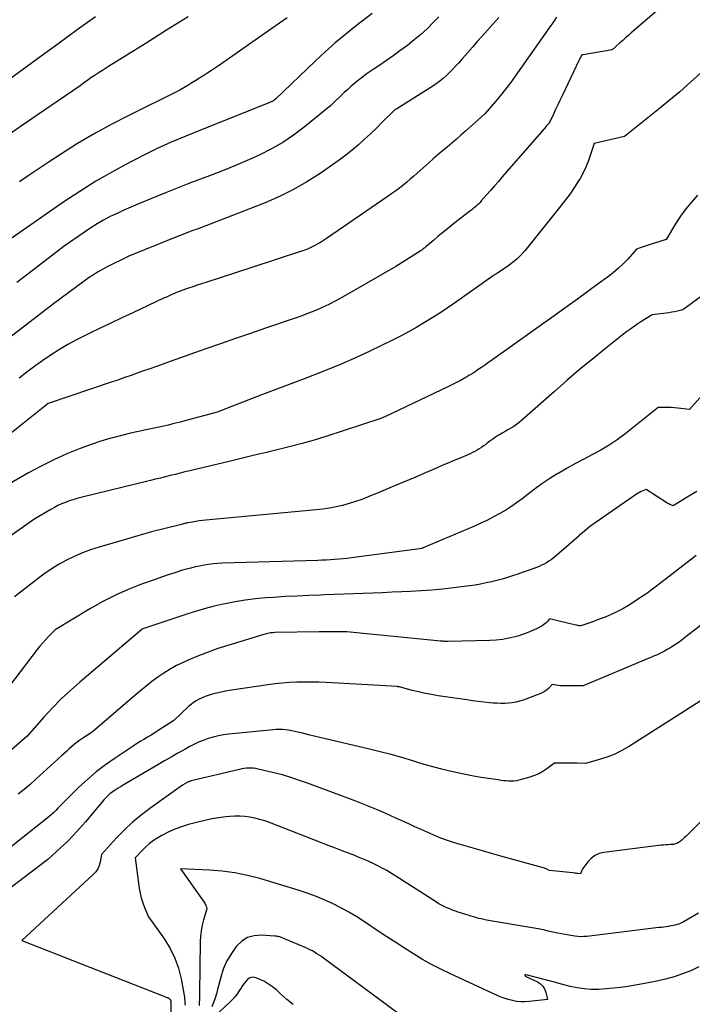
# Model space of a CAD drawing. Units: inches. Extents: x 2614733 to 2617477, y 1496521 to 1499210.
# Drawn here: x 2615611 to 2615678, y 1496987 to 1497085 of the extents above; entities that cross this region are included whole.
import ezdxf

# ---------------------------------------------------------------- set-up
doc = ezdxf.new("R2010")
doc.units = ezdxf.units.IN
doc.header["$MEASUREMENT"] = 0
doc.layers.add('Tile_2735_11_SW_contour_2ft', color=143, linetype='Continuous')

msp = doc.modelspace()

# ---------------------------------------------------------------- linework, layer by layer
at = {"layer": 'Tile_2735_11_SW_contour_2ft'}
for points in [[(2615677.176, 1497087.711, 8116), (2615672.37, 1497083.534, 8116), (2615672.087, 1497083.286, 8116), (2615671.805, 1497083.038, 8116), (2615671.525, 1497082.789, 8116), (2615671.246, 1497082.538, 8116), (2615670.801, 1497082.137, 8116), (2615670.745, 1497082.086, 8116), (2615670.688, 1497082.036, 8116), (2615670.631, 1497081.987, 8116), (2615670.574, 1497081.938, 8116), (2615670.46, 1497081.84, 8116), (2615667.563, 1497081.344, 8116), (2615667.546, 1497081.341, 8116), (2615667.53, 1497081.338, 8116), (2615667.514, 1497081.334, 8116), (2615667.497, 1497081.331, 8116), (2615667.4, 1497081.31, 8116), (2615667.33, 1497081.154, 8116), (2615667.295, 1497081.076, 8116), (2615667.259, 1497080.998, 8116), (2615667.223, 1497080.92, 8116), (2615667.187, 1497080.843, 8116), (2615665.479, 1497077.255, 8116), (2615665.263, 1497076.802, 8116), (2615665.047, 1497076.349, 8116), (2615664.83, 1497075.897, 8116), (2615664.614, 1497075.445, 8116), (2615664.18, 1497074.54, 8116), (2615664.079, 1497074.433, 8116), (2615664.028, 1497074.379, 8116), (2615663.978, 1497074.325, 8116), (2615663.929, 1497074.27, 8116), (2615663.881, 1497074.215, 8116), (2615659.513, 1497069.168, 8116), (2615659.123, 1497068.72, 8116), (2615658.734, 1497068.272, 8116), (2615658.343, 1497067.825, 8116), (2615657.952, 1497067.378, 8116), (2615657.421, 1497066.774, 8116), (2615657.291, 1497066.633, 8116), (2615657.159, 1497066.495, 8116), (2615657.021, 1497066.362, 8116), (2615656.88, 1497066.232, 8116), (2615656.735, 1497066.107, 8116), (2615656.589, 1497065.983, 8116), (2615656.44, 1497065.862, 8116), (2615656.289, 1497065.743, 8116), (2615654.494, 1497064.35, 8116), (2615654.033, 1497063.988, 8116), (2615653.576, 1497063.62, 8116), (2615653.123, 1497063.247, 8116), (2615652.675, 1497062.869, 8116), (2615651.927, 1497062.228, 8116), (2615651.855, 1497062.167, 8116), (2615651.783, 1497062.107, 8116), (2615651.71, 1497062.048, 8116), (2615651.637, 1497061.99, 8116), (2615651.562, 1497061.933, 8116), (2615651.486, 1497061.877, 8116), (2615651.409, 1497061.824, 8116), (2615651.331, 1497061.772, 8116), (2615648.91, 1497060.22, 8116), (2615643.344, 1497057.046, 8116), (2615642.782, 1497056.739, 8116), (2615642.214, 1497056.446, 8116), (2615641.635, 1497056.173, 8116), (2615641.05, 1497055.913, 8116), (2615640.457, 1497055.671, 8116), (2615639.861, 1497055.437, 8116), (2615639.26, 1497055.216, 8116), (2615638.656, 1497055.004, 8116), (2615635.899, 1497054.071, 8116), (2615634.408, 1497053.563, 8116), (2615632.917, 1497053.051, 8116), (2615631.429, 1497052.532, 8116), (2615629.942, 1497052.009, 8116), (2615628.813, 1497051.61, 8116), (2615627.891, 1497051.284, 8116), (2615626.97, 1497050.958, 8116), (2615626.048, 1497050.634, 8116), (2615625.126, 1497050.309, 8116), (2615624.168, 1497049.972, 8116), (2615623.726, 1497049.816, 8116), (2615623.284, 1497049.659, 8116), (2615622.842, 1497049.502, 8116), (2615622.4, 1497049.344, 8116), (2615621.958, 1497049.187, 8116), (2615621.515, 1497049.032, 8116), (2615621.071, 1497048.88, 8116), (2615620.627, 1497048.729, 8116), (2615614.22, 1497046.58, 8116), (2615609.744, 1497042.969, 8116)], [(2615618.941, 1497085.125, 8130), (2615617.134, 1497083.83, 8130), (2615615.334, 1497082.527, 8130), (2615613.537, 1497081.217, 8130), (2615609.95, 1497078.59, 8130)], [(2615659.162, 1497085.079, 8120), (2615658.608, 1497084.455, 8120), (2615657.514, 1497083.226, 8120), (2615657.021, 1497082.67, 8120), (2615656.53, 1497082.113, 8120), (2615656.04, 1497081.555, 8120), (2615655.552, 1497080.994, 8120), (2615655.148, 1497080.529, 8120), (2615654.858, 1497080.206, 8120), (2615654.561, 1497079.889, 8120), (2615654.256, 1497079.581, 8120), (2615653.943, 1497079.279, 8120), (2615653.618, 1497078.992, 8120), (2615653.283, 1497078.718, 8120), (2615652.933, 1497078.463, 8120), (2615652.572, 1497078.222, 8120), (2615648.982, 1497075.968, 8120), (2615648.938, 1497075.941, 8120), (2615648.894, 1497075.913, 8120), (2615648.851, 1497075.885, 8120), (2615648.807, 1497075.857, 8120), (2615648.72, 1497075.8, 8120), (2615647.547, 1497074.621, 8120), (2615646.965, 1497074.047, 8120), (2615646.375, 1497073.482, 8120), (2615645.774, 1497072.928, 8120), (2615645.165, 1497072.382, 8120), (2615644.542, 1497071.854, 8120), (2615643.907, 1497071.341, 8120), (2615643.254, 1497070.851, 8120), (2615642.589, 1497070.376, 8120), (2615641.355, 1497069.526, 8120), (2615640.039, 1497068.686, 8120), (2615638.69, 1497067.908, 8120), (2615637.291, 1497067.223, 8120), (2615635.858, 1497066.601, 8120), (2615630.391, 1497064.448, 8120), (2615629.964, 1497064.283, 8120), (2615629.536, 1497064.122, 8120), (2615629.105, 1497063.967, 8120), (2615628.673, 1497063.815, 8120), (2615628.242, 1497063.663, 8120), (2615627.812, 1497063.506, 8120), (2615627.384, 1497063.342, 8120), (2615626.959, 1497063.174, 8120), (2615622.27, 1497061.27, 8120), (2615620.132, 1497060.188, 8120), (2615619.831, 1497060.031, 8120), (2615619.531, 1497059.87, 8120), (2615619.236, 1497059.702, 8120), (2615618.942, 1497059.53, 8120), (2615618.653, 1497059.351, 8120), (2615618.369, 1497059.166, 8120), (2615618.089, 1497058.973, 8120), (2615617.814, 1497058.773, 8120), (2615614.765, 1497056.496, 8120), (2615613.159, 1497055.284, 8120), (2615611.562, 1497054.061, 8120), (2615609.977, 1497052.823, 8120)], [(2615628.177, 1497085.136, 8128), (2615626.048, 1497083.792, 8128), (2615623.913, 1497082.458, 8128), (2615620.264, 1497080.196, 8128), (2615619.949, 1497079.999, 8128), (2615619.636, 1497079.799, 8128), (2615619.325, 1497079.596, 8128), (2615619.015, 1497079.391, 8128), (2615618.906, 1497079.318, 8128), (2615618.652, 1497079.146, 8128), (2615618.401, 1497078.972, 8128), (2615618.151, 1497078.794, 8128), (2615617.903, 1497078.614, 8128), (2615617.41, 1497078.25, 8128), (2615611.692, 1497074.321, 8128), (2615610.359, 1497073.41, 8128)], [(2615646.548, 1497085.46, 8124), (2615644.975, 1497084.261, 8124), (2615643.906, 1497083.417, 8124), (2615642.857, 1497082.549, 8124), (2615641.839, 1497081.645, 8124), (2615640.842, 1497080.717, 8124), (2615636.93, 1497076.95, 8124), (2615636.816, 1497076.86, 8124), (2615636.769, 1497076.824, 8124), (2615636.721, 1497076.791, 8124), (2615636.67, 1497076.761, 8124), (2615636.619, 1497076.733, 8124), (2615636.565, 1497076.707, 8124), (2615636.512, 1497076.681, 8124), (2615636.458, 1497076.658, 8124), (2615636.403, 1497076.635, 8124), (2615630.18, 1497074.137, 8124), (2615629.439, 1497073.839, 8124), (2615628.699, 1497073.54, 8124), (2615627.959, 1497073.239, 8124), (2615627.22, 1497072.937, 8124), (2615626.485, 1497072.626, 8124), (2615625.755, 1497072.302, 8124), (2615625.035, 1497071.96, 8124), (2615624.319, 1497071.605, 8124), (2615622.338, 1497070.592, 8124), (2615620.656, 1497069.689, 8124), (2615619, 1497068.743, 8124), (2615617.382, 1497067.731, 8124), (2615615.791, 1497066.676, 8124), (2615610.64, 1497063.11, 8124)], [(2615653.182, 1497085.125, 8122), (2615652.665, 1497084.595, 8122), (2615652.042, 1497083.984, 8122), (2615651.402, 1497083.392, 8122), (2615650.734, 1497082.832, 8122), (2615650.048, 1497082.291, 8122), (2615649.956, 1497082.222, 8122), (2615649.299, 1497081.736, 8122), (2615648.638, 1497081.258, 8122), (2615647.97, 1497080.79, 8122), (2615647.296, 1497080.329, 8122), (2615646.732, 1497079.949, 8122), (2615646.34, 1497079.679, 8122), (2615645.952, 1497079.403, 8122), (2615645.57, 1497079.119, 8122), (2615645.192, 1497078.829, 8122), (2615644.822, 1497078.53, 8122), (2615644.458, 1497078.223, 8122), (2615644.104, 1497077.905, 8122), (2615643.756, 1497077.579, 8122), (2615642.42, 1497076.29, 8122), (2615639.742, 1497074.121, 8122), (2615638.697, 1497073.336, 8122), (2615637.618, 1497072.605, 8122), (2615636.488, 1497071.956, 8122), (2615635.325, 1497071.36, 8122), (2615635.213, 1497071.308, 8122), (2615634.073, 1497070.795, 8122), (2615632.926, 1497070.3, 8122), (2615631.767, 1497069.835, 8122), (2615630.599, 1497069.389, 8122), (2615629.428, 1497068.952, 8122), (2615628.26, 1497068.506, 8122), (2615627.096, 1497068.049, 8122), (2615625.936, 1497067.584, 8122), (2615623.158, 1497066.454, 8122), (2615622.466, 1497066.162, 8122), (2615621.78, 1497065.859, 8122), (2615621.101, 1497065.538, 8122), (2615620.428, 1497065.206, 8122), (2615619.767, 1497064.851, 8122), (2615619.115, 1497064.48, 8122), (2615618.48, 1497064.083, 8122), (2615617.854, 1497063.668, 8122), (2615615.82, 1497062.26, 8122), (2615612.075, 1497059.356, 8122), (2615611.127, 1497058.627, 8122)], [(2615664.931, 1497085.109, 8118), (2615664.739, 1497084.824, 8118), (2615664.544, 1497084.541, 8118), (2615664.348, 1497084.259, 8118), (2615660.795, 1497079.204, 8118), (2615660.325, 1497078.556, 8118), (2615659.843, 1497077.918, 8118), (2615659.341, 1497077.295, 8118), (2615658.827, 1497076.682, 8118), (2615657.78, 1497075.47, 8118), (2615655.843, 1497073.742, 8118), (2615655.389, 1497073.34, 8118), (2615654.933, 1497072.941, 8118), (2615654.474, 1497072.545, 8118), (2615654.013, 1497072.152, 8118), (2615653.552, 1497071.759, 8118), (2615653.092, 1497071.364, 8118), (2615652.636, 1497070.965, 8118), (2615652.181, 1497070.565, 8118), (2615651.041, 1497069.555, 8118), (2615650.691, 1497069.248, 8118), (2615650.338, 1497068.945, 8118), (2615649.981, 1497068.646, 8118), (2615649.622, 1497068.35, 8118), (2615649.258, 1497068.06, 8118), (2615648.889, 1497067.777, 8118), (2615648.513, 1497067.503, 8118), (2615648.132, 1497067.236, 8118), (2615641.991, 1497063.029, 8118), (2615641.686, 1497062.829, 8118), (2615641.376, 1497062.636, 8118), (2615641.06, 1497062.454, 8118), (2615640.739, 1497062.28, 8118), (2615640.412, 1497062.12, 8118), (2615640.079, 1497061.97, 8118), (2615639.74, 1497061.838, 8118), (2615639.396, 1497061.717, 8118), (2615634.54, 1497060.14, 8118), (2615629.945, 1497058.646, 8118), (2615629.516, 1497058.505, 8118), (2615629.087, 1497058.363, 8118), (2615628.659, 1497058.219, 8118), (2615628.232, 1497058.074, 8118), (2615627.938, 1497057.974, 8118), (2615627.659, 1497057.874, 8118), (2615627.381, 1497057.771, 8118), (2615627.105, 1497057.661, 8118), (2615626.832, 1497057.547, 8118), (2615626.56, 1497057.429, 8118), (2615626.288, 1497057.309, 8118), (2615626.018, 1497057.186, 8118), (2615625.749, 1497057.061, 8118), (2615622.672, 1497055.616, 8118), (2615621.585, 1497055.102, 8118), (2615620.498, 1497054.587, 8118), (2615619.414, 1497054.068, 8118), (2615618.33, 1497053.546, 8118), (2615617.935, 1497053.355, 8118), (2615617.06, 1497052.911, 8118), (2615616.197, 1497052.443, 8118), (2615615.353, 1497051.941, 8118), (2615614.523, 1497051.417, 8118), (2615613.71, 1497050.865, 8118), (2615612.907, 1497050.298, 8118), (2615612.121, 1497049.709, 8118), (2615611.345, 1497049.105, 8118)], [(2615638.052, 1497085.047, 8126), (2615637.29, 1497084.5, 8126), (2615636.524, 1497083.959, 8126), (2615631.312, 1497080.33, 8126), (2615630.923, 1497080.063, 8126), (2615630.533, 1497079.8, 8126), (2615630.138, 1497079.541, 8126), (2615629.742, 1497079.286, 8126), (2615629.339, 1497079.033, 8126), (2615628.943, 1497078.785, 8126), (2615628.545, 1497078.54, 8126), (2615628.147, 1497078.296, 8126), (2615627.35, 1497077.81, 8126), (2615622.213, 1497075.278, 8126), (2615620.506, 1497074.397, 8126), (2615618.823, 1497073.476, 8126), (2615617.175, 1497072.495, 8126), (2615615.55, 1497071.473, 8126), (2615614.321, 1497070.668, 8126), (2615613.332, 1497070.012, 8126), (2615612.349, 1497069.347, 8126), (2615611.373, 1497068.67, 8126)], [(2615679.317, 1497079.566, 8114), (2615678.265, 1497078.611, 8114), (2615677.2, 1497077.671, 8114), (2615676.114, 1497076.755, 8114), (2615675.015, 1497075.854, 8114), (2615671.69, 1497073.19, 8114), (2615668.66, 1497072.49, 8114), (2615668.285, 1497071.294, 8114), (2615668.077, 1497070.706, 8114), (2615667.841, 1497070.13, 8114), (2615667.565, 1497069.572, 8114), (2615667.263, 1497069.026, 8114), (2615667.116, 1497068.782, 8114), (2615666.706, 1497068.133, 8114), (2615666.279, 1497067.496, 8114), (2615665.826, 1497066.877, 8114), (2615665.355, 1497066.27, 8114), (2615661.747, 1497061.811, 8114), (2615661.361, 1497061.375, 8114), (2615660.952, 1497060.965, 8114), (2615660.508, 1497060.593, 8114), (2615660.04, 1497060.246, 8114), (2615659.07, 1497059.59, 8114), (2615658.876, 1497059.475, 8114), (2615658.779, 1497059.415, 8114), (2615658.684, 1497059.355, 8114), (2615658.59, 1497059.292, 8114), (2615658.497, 1497059.228, 8114), (2615654.756, 1497056.59, 8114), (2615654.021, 1497056.083, 8114), (2615653.279, 1497055.588, 8114), (2615652.526, 1497055.11, 8114), (2615651.766, 1497054.642, 8114), (2615650.995, 1497054.192, 8114), (2615650.218, 1497053.753, 8114), (2615649.432, 1497053.332, 8114), (2615648.639, 1497052.922, 8114), (2615647.542, 1497052.372, 8114), (2615646.187, 1497051.714, 8114), (2615644.822, 1497051.082, 8114), (2615643.439, 1497050.488, 8114), (2615642.045, 1497049.918, 8114), (2615639.856, 1497049.059, 8114), (2615639.325, 1497048.853, 8114), (2615638.792, 1497048.652, 8114), (2615638.258, 1497048.456, 8114), (2615637.722, 1497048.263, 8114), (2615637.187, 1497048.07, 8114), (2615636.652, 1497047.873, 8114), (2615636.12, 1497047.671, 8114), (2615635.589, 1497047.466, 8114), (2615631.08, 1497045.69, 8114), (2615627.98, 1497044.863, 8114), (2615627.39, 1497044.71, 8114), (2615626.798, 1497044.563, 8114), (2615626.205, 1497044.425, 8114), (2615625.61, 1497044.292, 8114), (2615624.792, 1497044.115, 8114), (2615624.012, 1497043.945, 8114), (2615623.233, 1497043.772, 8114), (2615622.454, 1497043.596, 8114), (2615621.676, 1497043.417, 8114), (2615620.903, 1497043.222, 8114), (2615620.136, 1497043.008, 8114), (2615619.377, 1497042.765, 8114), (2615618.624, 1497042.504, 8114), (2615617.435, 1497042.066, 8114), (2615616.108, 1497041.538, 8114), (2615614.802, 1497040.966, 8114), (2615613.526, 1497040.326, 8114), (2615612.272, 1497039.642, 8114), (2615609.913, 1497038.275, 8114)], [(2615678.967, 1497067.339, 8112), (2615678.367, 1497066.667, 8112), (2615677.798, 1497065.972, 8112), (2615677.276, 1497065.241, 8112), (2615676.785, 1497064.486, 8112), (2615675.85, 1497062.94, 8112), (2615674.048, 1497062.367, 8112), (2615673.852, 1497062.304, 8112), (2615673.657, 1497062.238, 8112), (2615673.462, 1497062.17, 8112), (2615673.267, 1497062.101, 8112), (2615672.88, 1497061.96, 8112), (2615672.015, 1497060.983, 8112), (2615671.568, 1497060.51, 8112), (2615671.102, 1497060.058, 8112), (2615670.608, 1497059.636, 8112), (2615670.096, 1497059.235, 8112), (2615669.08, 1497058.491, 8112), (2615668.044, 1497057.736, 8112), (2615667.006, 1497056.983, 8112), (2615665.965, 1497056.234, 8112), (2615664.923, 1497055.488, 8112), (2615658.33, 1497050.793, 8112), (2615658.029, 1497050.58, 8112), (2615657.727, 1497050.368, 8112), (2615657.425, 1497050.157, 8112), (2615657.122, 1497049.947, 8112), (2615656.816, 1497049.742, 8112), (2615656.506, 1497049.543, 8112), (2615656.191, 1497049.351, 8112), (2615655.873, 1497049.166, 8112), (2615655.731, 1497049.085, 8112), (2615655.336, 1497048.868, 8112), (2615654.939, 1497048.656, 8112), (2615654.538, 1497048.452, 8112), (2615654.133, 1497048.254, 8112), (2615647.812, 1497045.245, 8112), (2615647.709, 1497045.199, 8112), (2615647.41, 1497045.09, 8112), (2615641.925, 1497043.294, 8112), (2615640.753, 1497042.927, 8112), (2615639.574, 1497042.581, 8112), (2615638.387, 1497042.265, 8112), (2615637.195, 1497041.97, 8112), (2615635.998, 1497041.689, 8112), (2615634.802, 1497041.406, 8112), (2615633.606, 1497041.121, 8112), (2615632.41, 1497040.834, 8112), (2615628.358, 1497039.857, 8112), (2615627.868, 1497039.738, 8112), (2615627.379, 1497039.618, 8112), (2615626.89, 1497039.497, 8112), (2615626.401, 1497039.374, 8112), (2615625.912, 1497039.252, 8112), (2615625.423, 1497039.13, 8112), (2615624.933, 1497039.009, 8112), (2615624.444, 1497038.889, 8112), (2615617.495, 1497037.189, 8112), (2615617.104, 1497037.086, 8112), (2615616.717, 1497036.973, 8112), (2615616.333, 1497036.846, 8112), (2615615.953, 1497036.709, 8112), (2615615.579, 1497036.556, 8112), (2615615.211, 1497036.391, 8112), (2615614.853, 1497036.207, 8112), (2615614.5, 1497036.011, 8112), (2615612.92, 1497035.08, 8112), (2615607.031, 1497030.939, 8112)], [(2615682.475, 1497059.54, 8110), (2615677.52, 1497055.91, 8110), (2615676.967, 1497055.782, 8110), (2615676.69, 1497055.723, 8110), (2615676.412, 1497055.669, 8110), (2615676.132, 1497055.623, 8110), (2615675.852, 1497055.584, 8110), (2615674.46, 1497055.41, 8110), (2615673.436, 1497054.768, 8110), (2615672.931, 1497054.438, 8110), (2615672.432, 1497054.098, 8110), (2615671.945, 1497053.742, 8110), (2615671.467, 1497053.374, 8110), (2615669.805, 1497052.054, 8110), (2615668.51, 1497051.008, 8110), (2615667.226, 1497049.949, 8110), (2615665.959, 1497048.869, 8110), (2615664.704, 1497047.775, 8110), (2615661.44, 1497044.882, 8110), (2615661.185, 1497044.67, 8110), (2615660.922, 1497044.47, 8110), (2615660.647, 1497044.286, 8110), (2615660.365, 1497044.113, 8110), (2615660.076, 1497043.947, 8110), (2615659.789, 1497043.78, 8110), (2615659.503, 1497043.612, 8110), (2615659.217, 1497043.442, 8110), (2615659.141, 1497043.396, 8110), (2615658.846, 1497043.211, 8110), (2615658.556, 1497043.018, 8110), (2615658.274, 1497042.814, 8110), (2615657.998, 1497042.603, 8110), (2615657.861, 1497042.494, 8110), (2615657.653, 1497042.337, 8110), (2615657.441, 1497042.186, 8110), (2615657.222, 1497042.047, 8110), (2615656.998, 1497041.915, 8110), (2615656.769, 1497041.791, 8110), (2615656.537, 1497041.672, 8110), (2615656.301, 1497041.562, 8110), (2615656.063, 1497041.456, 8110), (2615655.362, 1497041.159, 8110), (2615654.772, 1497040.909, 8110), (2615654.183, 1497040.657, 8110), (2615653.593, 1497040.405, 8110), (2615653.004, 1497040.152, 8110), (2615651.92, 1497039.686, 8110), (2615650.788, 1497039.201, 8110), (2615649.655, 1497038.719, 8110), (2615648.52, 1497038.242, 8110), (2615647.384, 1497037.768, 8110), (2615646.126, 1497037.246, 8110), (2615645.503, 1497037.003, 8110), (2615644.874, 1497036.779, 8110), (2615644.235, 1497036.584, 8110), (2615643.59, 1497036.408, 8110), (2615642.938, 1497036.261, 8110), (2615642.282, 1497036.133, 8110), (2615641.622, 1497036.036, 8110), (2615640.957, 1497035.959, 8110), (2615629.97, 1497034.933, 8110), (2615629.633, 1497034.897, 8110), (2615629.297, 1497034.855, 8110), (2615628.963, 1497034.804, 8110), (2615628.629, 1497034.747, 8110), (2615628.151, 1497034.658, 8110), (2615628.057, 1497034.64, 8110), (2615627.963, 1497034.62, 8110), (2615627.87, 1497034.599, 8110), (2615627.777, 1497034.576, 8110), (2615627.685, 1497034.552, 8110), (2615627.592, 1497034.528, 8110), (2615627.499, 1497034.505, 8110), (2615627.406, 1497034.482, 8110), (2615624.54, 1497033.78, 8110), (2615619.304, 1497032.25, 8110), (2615618.467, 1497031.978, 8110), (2615617.642, 1497031.673, 8110), (2615616.837, 1497031.32, 8110), (2615616.046, 1497030.934, 8110), (2615615.277, 1497030.503, 8110), (2615614.526, 1497030.045, 8110), (2615613.802, 1497029.546, 8110), (2615613.096, 1497029.021, 8110), (2615610.888, 1497027.28, 8110)], [(2615679.433, 1497047.386, 8108), (2615678.17, 1497045.96, 8108), (2615677.014, 1497046.108, 8108), (2615676.689, 1497046.143, 8108), (2615676.365, 1497046.168, 8108), (2615676.039, 1497046.181, 8108), (2615675.713, 1497046.185, 8108), (2615675.06, 1497046.18, 8108), (2615671.714, 1497043.513, 8108), (2615670.949, 1497042.942, 8108), (2615670.162, 1497042.405, 8108), (2615669.343, 1497041.92, 8108), (2615668.502, 1497041.469, 8108), (2615667.65, 1497041.033, 8108), (2615666.806, 1497040.585, 8108), (2615665.972, 1497040.116, 8108), (2615665.145, 1497039.635, 8108), (2615665.041, 1497039.572, 8108), (2615664.246, 1497039.075, 8108), (2615663.466, 1497038.557, 8108), (2615662.706, 1497038.008, 8108), (2615661.961, 1497037.438, 8108), (2615661.591, 1497037.144, 8108), (2615661.032, 1497036.721, 8108), (2615660.46, 1497036.316, 8108), (2615659.869, 1497035.94, 8108), (2615659.266, 1497035.584, 8108), (2615658.648, 1497035.251, 8108), (2615658.023, 1497034.933, 8108), (2615657.388, 1497034.634, 8108), (2615656.747, 1497034.35, 8108), (2615651.676, 1497032.198, 8108), (2615651.631, 1497032.173, 8108), (2615651.51, 1497032.12, 8108), (2615644.477, 1497031.174, 8108), (2615644.058, 1497031.122, 8108), (2615643.639, 1497031.076, 8108), (2615643.219, 1497031.038, 8108), (2615642.799, 1497031.006, 8108), (2615642.378, 1497030.98, 8108), (2615641.957, 1497030.958, 8108), (2615641.536, 1497030.939, 8108), (2615641.114, 1497030.924, 8108), (2615631.578, 1497030.629, 8108), (2615631.125, 1497030.605, 8108), (2615630.672, 1497030.568, 8108), (2615630.222, 1497030.513, 8108), (2615629.773, 1497030.445, 8108), (2615629.327, 1497030.359, 8108), (2615628.883, 1497030.264, 8108), (2615628.443, 1497030.153, 8108), (2615628.005, 1497030.033, 8108), (2615627.54, 1497029.896, 8108), (2615626.873, 1497029.693, 8108), (2615626.209, 1497029.483, 8108), (2615625.549, 1497029.261, 8108), (2615624.891, 1497029.031, 8108), (2615623.537, 1497028.542, 8108), (2615622.222, 1497028.024, 8108), (2615620.932, 1497027.455, 8108), (2615619.678, 1497026.809, 8108), (2615618.448, 1497026.113, 8108), (2615614.93, 1497023.98, 8108), (2615614.301, 1497023.352, 8108), (2615613.993, 1497023.031, 8108), (2615613.694, 1497022.703, 8108), (2615613.409, 1497022.364, 8108), (2615613.132, 1497022.017, 8108), (2615606.43, 1497013.26, 8108)], [(2615678.892, 1497037.806, 8106), (2615678.114, 1497037.318, 8106), (2615676.54, 1497036.37, 8106), (2615676.324, 1497036.457, 8106), (2615676.217, 1497036.504, 8106), (2615676.112, 1497036.554, 8106), (2615676.011, 1497036.611, 8106), (2615675.911, 1497036.671, 8106), (2615673.87, 1497037.99, 8106), (2615673.531, 1497037.856, 8106), (2615673.364, 1497037.783, 8106), (2615673.201, 1497037.704, 8106), (2615673.044, 1497037.613, 8106), (2615672.891, 1497037.515, 8106), (2615669.308, 1497035.049, 8106), (2615668.761, 1497034.658, 8106), (2615668.223, 1497034.255, 8106), (2615667.7, 1497033.833, 8106), (2615667.186, 1497033.399, 8106), (2615667.165, 1497033.381, 8106), (2615666.668, 1497032.948, 8106), (2615666.17, 1497032.516, 8106), (2615665.67, 1497032.086, 8106), (2615665.169, 1497031.658, 8106), (2615664.583, 1497031.159, 8106), (2615664.369, 1497030.989, 8106), (2615664.148, 1497030.83, 8106), (2615663.916, 1497030.687, 8106), (2615663.677, 1497030.554, 8106), (2615663.431, 1497030.435, 8106), (2615663.182, 1497030.322, 8106), (2615662.928, 1497030.219, 8106), (2615662.672, 1497030.123, 8106), (2615662.101, 1497029.92, 8106), (2615661.583, 1497029.74, 8106), (2615661.063, 1497029.562, 8106), (2615660.542, 1497029.389, 8106), (2615660.02, 1497029.219, 8106), (2615659.495, 1497029.06, 8106), (2615658.967, 1497028.913, 8106), (2615658.434, 1497028.784, 8106), (2615657.897, 1497028.667, 8106), (2615657.342, 1497028.561, 8106), (2615656.796, 1497028.466, 8106), (2615656.247, 1497028.384, 8106), (2615655.698, 1497028.311, 8106), (2615654.649, 1497028.182, 8106), (2615653.573, 1497028.063, 8106), (2615652.496, 1497027.96, 8106), (2615651.416, 1497027.882, 8106), (2615650.336, 1497027.82, 8106), (2615649.508, 1497027.783, 8106), (2615648.543, 1497027.74, 8106), (2615647.578, 1497027.698, 8106), (2615646.612, 1497027.658, 8106), (2615645.647, 1497027.618, 8106), (2615644.681, 1497027.581, 8106), (2615643.716, 1497027.544, 8106), (2615642.75, 1497027.51, 8106), (2615641.784, 1497027.477, 8106), (2615641.38, 1497027.463, 8106), (2615640.212, 1497027.419, 8106), (2615639.045, 1497027.367, 8106), (2615637.878, 1497027.304, 8106), (2615636.712, 1497027.233, 8106), (2615635.908, 1497027.18, 8106), (2615634.894, 1497027.09, 8106), (2615633.884, 1497026.969, 8106), (2615632.881, 1497026.801, 8106), (2615631.883, 1497026.603, 8106), (2615631.68, 1497026.557, 8106), (2615630.79, 1497026.344, 8106), (2615629.905, 1497026.113, 8106), (2615629.028, 1497025.855, 8106), (2615628.156, 1497025.58, 8106), (2615623.68, 1497024.09, 8106), (2615623.614, 1497024.069, 8106), (2615623.558, 1497024.026, 8106), (2615617.397, 1497018.79, 8106), (2615616.457, 1497017.956, 8106), (2615615.543, 1497017.096, 8106), (2615614.667, 1497016.199, 8106), (2615613.815, 1497015.275, 8106), (2615612.15, 1497013.39, 8106), (2615610.088, 1497011.588, 8106)], [(2615678.84, 1497031.397, 8104), (2615678.371, 1497031.039, 8104), (2615675.323, 1497028.673, 8104), (2615674.623, 1497028.146, 8104), (2615673.914, 1497027.634, 8104), (2615673.19, 1497027.142, 8104), (2615672.457, 1497026.664, 8104), (2615672.079, 1497026.425, 8104), (2615671.518, 1497026.095, 8104), (2615670.946, 1497025.788, 8104), (2615670.356, 1497025.515, 8104), (2615669.755, 1497025.267, 8104), (2615669.12, 1497025.026, 8104), (2615668.827, 1497024.917, 8104), (2615668.532, 1497024.808, 8104), (2615668.237, 1497024.702, 8104), (2615667.942, 1497024.597, 8104), (2615667.35, 1497024.39, 8104), (2615667.177, 1497024.406, 8104), (2615667.09, 1497024.417, 8104), (2615667.005, 1497024.429, 8104), (2615666.919, 1497024.445, 8104), (2615666.834, 1497024.464, 8104), (2615664.23, 1497025.1, 8104), (2615664.01, 1497024.826, 8104), (2615663.893, 1497024.698, 8104), (2615663.767, 1497024.581, 8104), (2615663.628, 1497024.48, 8104), (2615663.479, 1497024.391, 8104), (2615662.909, 1497024.095, 8104), (2615662.462, 1497023.881, 8104), (2615662.008, 1497023.686, 8104), (2615661.541, 1497023.521, 8104), (2615661.068, 1497023.376, 8104), (2615660.785, 1497023.299, 8104), (2615660.161, 1497023.154, 8104), (2615659.532, 1497023.039, 8104), (2615658.896, 1497022.971, 8104), (2615658.257, 1497022.932, 8104), (2615654.066, 1497022.835, 8104), (2615653.975, 1497022.834, 8104), (2615653.885, 1497022.836, 8104), (2615653.795, 1497022.84, 8104), (2615653.705, 1497022.846, 8104), (2615653.615, 1497022.854, 8104), (2615653.524, 1497022.862, 8104), (2615653.434, 1497022.87, 8104), (2615653.344, 1497022.879, 8104), (2615644.016, 1497023.782, 8104), (2615643.994, 1497023.784, 8104), (2615643.972, 1497023.786, 8104), (2615643.95, 1497023.788, 8104), (2615643.928, 1497023.789, 8104), (2615643.84, 1497023.792, 8104), (2615643.818, 1497023.793, 8104), (2615643.796, 1497023.794, 8104), (2615643.774, 1497023.795, 8104), (2615643.752, 1497023.795, 8104), (2615641.26, 1497023.81, 8104), (2615636.82, 1497023.712, 8104), (2615636.682, 1497023.706, 8104), (2615636.544, 1497023.696, 8104), (2615636.406, 1497023.68, 8104), (2615636.27, 1497023.66, 8104), (2615636.133, 1497023.635, 8104), (2615635.998, 1497023.606, 8104), (2615635.864, 1497023.572, 8104), (2615635.731, 1497023.534, 8104), (2615632.148, 1497022.444, 8104), (2615631.16, 1497022.123, 8104), (2615630.181, 1497021.778, 8104), (2615629.216, 1497021.396, 8104), (2615628.259, 1497020.991, 8104), (2615627.706, 1497020.744, 8104), (2615627.045, 1497020.423, 8104), (2615626.4, 1497020.076, 8104), (2615625.778, 1497019.688, 8104), (2615625.172, 1497019.272, 8104), (2615624.584, 1497018.831, 8104), (2615624.002, 1497018.38, 8104), (2615623.431, 1497017.916, 8104), (2615622.867, 1497017.442, 8104), (2615618.61, 1497013.79, 8104), (2615617.685, 1497013.188, 8104), (2615617.402, 1497012.995, 8104), (2615617.126, 1497012.794, 8104), (2615616.858, 1497012.58, 8104), (2615616.597, 1497012.359, 8104), (2615616.342, 1497012.13, 8104), (2615616.086, 1497011.901, 8104), (2615615.833, 1497011.671, 8104), (2615615.58, 1497011.44, 8104), (2615613.017, 1497009.087, 8104), (2615612.435, 1497008.572, 8104), (2615611.841, 1497008.071, 8104), (2615611.229, 1497007.592, 8104)], [(2615682.02, 1497026.57, 8102), (2615677.814, 1497023.283, 8102), (2615677.475, 1497023.026, 8102), (2615677.132, 1497022.776, 8102), (2615676.78, 1497022.537, 8102), (2615676.424, 1497022.305, 8102), (2615676.216, 1497022.174, 8102), (2615675.957, 1497022.019, 8102), (2615675.694, 1497021.87, 8102), (2615675.425, 1497021.733, 8102), (2615675.152, 1497021.604, 8102), (2615674.876, 1497021.481, 8102), (2615674.599, 1497021.359, 8102), (2615674.322, 1497021.239, 8102), (2615674.043, 1497021.121, 8102), (2615667.58, 1497018.4, 8102), (2615665.708, 1497018.407, 8102), (2615665.5, 1497018.412, 8102), (2615665.293, 1497018.423, 8102), (2615665.087, 1497018.443, 8102), (2615664.881, 1497018.469, 8102), (2615664.47, 1497018.53, 8102), (2615664.105, 1497018.155, 8102), (2615663.913, 1497017.982, 8102), (2615663.708, 1497017.829, 8102), (2615663.485, 1497017.704, 8102), (2615663.249, 1497017.599, 8102), (2615661.602, 1497016.992, 8102), (2615661.241, 1497016.877, 8102), (2615660.876, 1497016.782, 8102), (2615660.505, 1497016.718, 8102), (2615660.129, 1497016.675, 8102), (2615659.749, 1497016.657, 8102), (2615659.37, 1497016.652, 8102), (2615658.991, 1497016.666, 8102), (2615658.612, 1497016.693, 8102), (2615658.232, 1497016.729, 8102), (2615657.664, 1497016.787, 8102), (2615657.096, 1497016.852, 8102), (2615656.529, 1497016.924, 8102), (2615655.963, 1497017.003, 8102), (2615653.122, 1497017.419, 8102), (2615652.463, 1497017.528, 8102), (2615651.808, 1497017.651, 8102), (2615651.157, 1497017.797, 8102), (2615650.51, 1497017.959, 8102), (2615649.248, 1497018.296, 8102), (2615649.129, 1497018.319, 8102), (2615649.099, 1497018.323, 8102), (2615649.084, 1497018.325, 8102), (2615649.069, 1497018.326, 8102), (2615641.958, 1497018.732, 8102), (2615641.228, 1497018.764, 8102), (2615640.499, 1497018.783, 8102), (2615639.769, 1497018.782, 8102), (2615639.039, 1497018.769, 8102), (2615638.31, 1497018.733, 8102), (2615637.583, 1497018.68, 8102), (2615636.857, 1497018.602, 8102), (2615636.133, 1497018.508, 8102), (2615632.512, 1497017.971, 8102), (2615632.065, 1497017.898, 8102), (2615631.62, 1497017.815, 8102), (2615631.177, 1497017.718, 8102), (2615630.736, 1497017.612, 8102), (2615630.486, 1497017.548, 8102), (2615630.176, 1497017.457, 8102), (2615629.872, 1497017.351, 8102), (2615629.575, 1497017.226, 8102), (2615629.284, 1497017.085, 8102), (2615629.004, 1497016.924, 8102), (2615628.735, 1497016.749, 8102), (2615628.48, 1497016.553, 8102), (2615628.236, 1497016.342, 8102), (2615626.75, 1497014.95, 8102), (2615625.568, 1497014.171, 8102), (2615625.214, 1497013.941, 8102), (2615624.857, 1497013.715, 8102), (2615624.497, 1497013.495, 8102), (2615624.134, 1497013.278, 8102), (2615623.772, 1497013.061, 8102), (2615623.412, 1497012.841, 8102), (2615623.055, 1497012.615, 8102), (2615622.7, 1497012.385, 8102), (2615620.911, 1497011.21, 8102), (2615619.958, 1497010.542, 8102), (2615619.033, 1497009.838, 8102), (2615618.152, 1497009.082, 8102), (2615617.3, 1497008.289, 8102), (2615615.64, 1497006.65, 8102), (2615615.21, 1497006.192, 8102), (2615614.99, 1497005.969, 8102), (2615614.764, 1497005.752, 8102), (2615614.529, 1497005.545, 8102), (2615614.287, 1497005.345, 8102), (2615607.79, 1497000.2, 8102)], [(2615679.98, 1497017.34, 8100), (2615672.085, 1497012.328, 8100), (2615671.421, 1497011.947, 8100), (2615670.739, 1497011.606, 8100), (2615670.03, 1497011.326, 8100), (2615669.303, 1497011.086, 8100), (2615667.82, 1497010.67, 8100), (2615666.971, 1497010.691, 8100), (2615666.596, 1497010.698, 8100), (2615666.221, 1497010.702, 8100), (2615665.846, 1497010.702, 8100), (2615665.47, 1497010.7, 8100), (2615664.72, 1497010.69, 8100), (2615663.954, 1497010.123, 8100), (2615663.559, 1497009.864, 8100), (2615663.149, 1497009.636, 8100), (2615662.717, 1497009.455, 8100), (2615662.269, 1497009.305, 8100), (2615661.164, 1497009.003, 8100), (2615660.912, 1497008.948, 8100), (2615660.658, 1497008.91, 8100), (2615660.401, 1497008.897, 8100), (2615660.142, 1497008.902, 8100), (2615659.883, 1497008.923, 8100), (2615659.624, 1497008.948, 8100), (2615659.366, 1497008.98, 8100), (2615659.108, 1497009.017, 8100), (2615657.422, 1497009.279, 8100), (2615656.632, 1497009.411, 8100), (2615655.844, 1497009.555, 8100), (2615655.059, 1497009.717, 8100), (2615654.277, 1497009.891, 8100), (2615653.499, 1497010.083, 8100), (2615652.724, 1497010.285, 8100), (2615651.954, 1497010.504, 8100), (2615651.186, 1497010.735, 8100), (2615650.579, 1497010.925, 8100), (2615649.506, 1497011.247, 8100), (2615648.43, 1497011.553, 8100), (2615647.347, 1497011.836, 8100), (2615646.26, 1497012.103, 8100), (2615641.869, 1497013.132, 8100), (2615641.309, 1497013.264, 8100), (2615640.751, 1497013.398, 8100), (2615640.193, 1497013.534, 8100), (2615639.635, 1497013.672, 8100), (2615639.128, 1497013.799, 8100), (2615638.823, 1497013.869, 8100), (2615638.517, 1497013.93, 8100), (2615638.208, 1497013.978, 8100), (2615637.897, 1497014.017, 8100), (2615637.586, 1497014.041, 8100), (2615637.274, 1497014.051, 8100), (2615636.963, 1497014.042, 8100), (2615636.651, 1497014.02, 8100), (2615632.231, 1497013.574, 8100), (2615631.715, 1497013.505, 8100), (2615631.202, 1497013.414, 8100), (2615630.696, 1497013.291, 8100), (2615630.195, 1497013.147, 8100), (2615629.704, 1497012.972, 8100), (2615629.22, 1497012.778, 8100), (2615628.749, 1497012.556, 8100), (2615628.286, 1497012.315, 8100), (2615627.847, 1497012.069, 8100), (2615627.172, 1497011.689, 8100), (2615626.498, 1497011.306, 8100), (2615625.827, 1497010.919, 8100), (2615625.158, 1497010.528, 8100), (2615621.64, 1497008.458, 8100), (2615621.431, 1497008.333, 8100), (2615621.224, 1497008.205, 8100), (2615621.019, 1497008.073, 8100), (2615620.815, 1497007.94, 8100), (2615620.76, 1497007.902, 8100), (2615620.589, 1497007.781, 8100), (2615620.422, 1497007.653, 8100), (2615620.264, 1497007.517, 8100), (2615620.11, 1497007.374, 8100), (2615619.81, 1497007.08, 8100), (2615617.947, 1497004.832, 8100), (2615617.369, 1497004.164, 8100), (2615616.772, 1497003.514, 8100), (2615616.148, 1497002.89, 8100), (2615615.504, 1497002.285, 8100), (2615614.19, 1497001.1, 8100), (2615608.065, 1496996.446, 8100)], [(2615681.7, 1497007.249, 8098), (2615677.798, 1497003.368, 8098), (2615677.693, 1497003.266, 8098), (2615677.587, 1497003.167, 8098), (2615677.478, 1497003.07, 8098), (2615677.367, 1497002.976, 8098), (2615677.329, 1497002.945, 8098), (2615677.233, 1497002.871, 8098), (2615677.134, 1497002.803, 8098), (2615677.03, 1497002.742, 8098), (2615676.922, 1497002.687, 8098), (2615676.81, 1497002.643, 8098), (2615676.696, 1497002.608, 8098), (2615676.579, 1497002.588, 8098), (2615676.459, 1497002.577, 8098), (2615676.252, 1497002.572, 8098), (2615676.027, 1497002.564, 8098), (2615675.802, 1497002.55, 8098), (2615675.578, 1497002.53, 8098), (2615675.354, 1497002.506, 8098), (2615669.641, 1497001.795, 8098), (2615669.17, 1497001.674, 8098), (2615668.739, 1497001.487, 8098), (2615668.367, 1497001.199, 8098), (2615668.035, 1497000.845, 8098), (2615667.554, 1497000.181, 8098), (2615667.499, 1497000.099, 8098), (2615667.45, 1497000.015, 8098), (2615667.407, 1496999.926, 8098), (2615667.369, 1496999.836, 8098), (2615667.3, 1496999.65, 8098), (2615667.053, 1496999.684, 8098), (2615666.93, 1496999.7, 8098), (2615666.806, 1496999.715, 8098), (2615666.683, 1496999.729, 8098), (2615666.559, 1496999.742, 8098), (2615664.23, 1496999.98, 8098), (2615664.06, 1497000.069, 8098), (2615663.975, 1497000.111, 8098), (2615663.887, 1497000.149, 8098), (2615663.797, 1497000.181, 8098), (2615663.706, 1497000.21, 8098), (2615659.379, 1497001.419, 8098), (2615658.451, 1497001.68, 8098), (2615657.524, 1497001.943, 8098), (2615656.598, 1497002.209, 8098), (2615655.672, 1497002.477, 8098), (2615655.09, 1497002.647, 8098), (2615654.461, 1497002.845, 8098), (2615653.837, 1497003.058, 8098), (2615653.223, 1497003.296, 8098), (2615652.614, 1497003.551, 8098), (2615652.011, 1497003.819, 8098), (2615651.408, 1497004.089, 8098), (2615650.806, 1497004.36, 8098), (2615650.204, 1497004.633, 8098), (2615648.83, 1497005.258, 8098), (2615647.536, 1497005.83, 8098), (2615646.234, 1497006.381, 8098), (2615644.919, 1497006.903, 8098), (2615643.596, 1497007.404, 8098), (2615640.075, 1497008.692, 8098), (2615639.882, 1497008.762, 8098), (2615639.689, 1497008.832, 8098), (2615639.496, 1497008.899, 8098), (2615639.302, 1497008.967, 8098), (2615639.108, 1497009.034, 8098), (2615638.914, 1497009.1, 8098), (2615638.72, 1497009.165, 8098), (2615638.526, 1497009.231, 8098), (2615637.6, 1497009.54, 8098), (2615635.168, 1497010.107, 8098), (2615634.938, 1497010.152, 8098), (2615634.707, 1497010.184, 8098), (2615634.474, 1497010.198, 8098), (2615634.24, 1497010.2, 8098), (2615634.006, 1497010.186, 8098), (2615633.774, 1497010.162, 8098), (2615633.543, 1497010.124, 8098), (2615633.313, 1497010.077, 8098), (2615628.492, 1497008.928, 8098), (2615628.441, 1497008.915, 8098), (2615628.39, 1497008.899, 8098), (2615628.34, 1497008.882, 8098), (2615628.291, 1497008.862, 8098), (2615628.243, 1497008.84, 8098), (2615628.195, 1497008.817, 8098), (2615628.148, 1497008.793, 8098), (2615628.102, 1497008.767, 8098), (2615627.62, 1497008.49, 8098), (2615624.38, 1497006.181, 8098), (2615623.496, 1497005.506, 8098), (2615622.642, 1497004.795, 8098), (2615621.836, 1497004.032, 8098), (2615621.061, 1497003.232, 8098), (2615619.56, 1497001.58, 8098), (2615619.422, 1497000.842, 8098), (2615619.321, 1497000.491, 8098), (2615619.179, 1497000.163, 8098), (2615618.977, 1496999.867, 8098), (2615618.734, 1496999.594, 8098), (2615611.61, 1496993, 8098), (2615626.098, 1496987.337, 8098), (2615626.164, 1496987.306, 8098), (2615626.226, 1496987.27, 8098), (2615626.284, 1496987.227, 8098), (2615626.337, 1496987.178, 8098), (2615626.417, 1496987.097, 8098), (2615626.448, 1496987.041, 8098), (2615626.471, 1496986.943, 8098), (2615626.468, 1496986.922, 8098), (2615626.609, 1496945.014, 8098)], [(2615679.06, 1496995.74, 8096), (2615677.653, 1496994.901, 8096), (2615677.479, 1496994.806, 8096), (2615677.302, 1496994.721, 8096), (2615677.118, 1496994.65, 8096), (2615676.93, 1496994.588, 8096), (2615676.738, 1496994.538, 8096), (2615676.545, 1496994.493, 8096), (2615676.35, 1496994.456, 8096), (2615676.155, 1496994.424, 8096), (2615676.077, 1496994.413, 8096), (2615675.841, 1496994.38, 8096), (2615675.605, 1496994.349, 8096), (2615675.369, 1496994.318, 8096), (2615675.133, 1496994.289, 8096), (2615667.944, 1496993.415, 8096), (2615667.642, 1496993.392, 8096), (2615667.341, 1496993.385, 8096), (2615667.04, 1496993.404, 8096), (2615666.74, 1496993.441, 8096), (2615666.14, 1496993.54, 8096), (2615665.06, 1496993.747, 8096), (2615664.732, 1496993.812, 8096), (2615664.404, 1496993.879, 8096), (2615664.078, 1496993.952, 8096), (2615663.751, 1496994.026, 8096), (2615663.1, 1496994.18, 8096), (2615657.927, 1496995.048, 8096), (2615657.664, 1496995.097, 8096), (2615657.403, 1496995.152, 8096), (2615657.143, 1496995.217, 8096), (2615656.886, 1496995.287, 8096), (2615656.629, 1496995.364, 8096), (2615656.373, 1496995.442, 8096), (2615656.118, 1496995.522, 8096), (2615655.863, 1496995.603, 8096), (2615655.121, 1496995.844, 8096), (2615654.836, 1496995.941, 8096), (2615654.554, 1496996.043, 8096), (2615654.274, 1496996.153, 8096), (2615653.997, 1496996.269, 8096), (2615653.724, 1496996.395, 8096), (2615653.456, 1496996.53, 8096), (2615653.195, 1496996.677, 8096), (2615652.939, 1496996.833, 8096), (2615648.912, 1496999.415, 8096), (2615648.456, 1496999.698, 8096), (2615647.994, 1496999.973, 8096), (2615647.524, 1497000.235, 8096), (2615647.049, 1497000.487, 8096), (2615646.567, 1497000.725, 8096), (2615646.08, 1497000.953, 8096), (2615645.586, 1497001.165, 8096), (2615645.088, 1497001.366, 8096), (2615644.811, 1497001.473, 8096), (2615644.171, 1497001.72, 8096), (2615643.531, 1497001.967, 8096), (2615642.891, 1497002.214, 8096), (2615642.251, 1497002.462, 8096), (2615636.304, 1497004.765, 8096), (2615635.825, 1497004.935, 8096), (2615635.34, 1497005.084, 8096), (2615634.848, 1497005.205, 8096), (2615634.35, 1497005.306, 8096), (2615633.847, 1497005.372, 8096), (2615633.343, 1497005.409, 8096), (2615632.838, 1497005.404, 8096), (2615632.332, 1497005.371, 8096), (2615631.94, 1497005.33, 8096), (2615631.24, 1497005.239, 8096), (2615630.544, 1497005.127, 8096), (2615629.855, 1497004.984, 8096), (2615629.168, 1497004.819, 8096), (2615628.232, 1497004.572, 8096), (2615627.536, 1497004.359, 8096), (2615626.855, 1497004.109, 8096), (2615626.197, 1497003.806, 8096), (2615625.553, 1497003.466, 8096), (2615625.167, 1497003.242, 8096), (2615624.742, 1497002.97, 8096), (2615624.336, 1497002.673, 8096), (2615623.958, 1497002.342, 8096), (2615623.599, 1497001.986, 8096), (2615622.91, 1497001.24, 8096), (2615623.312, 1496998.232, 8096), (2615623.398, 1496997.736, 8096), (2615623.512, 1496997.248, 8096), (2615623.664, 1496996.77, 8096), (2615623.843, 1496996.3, 8096), (2615624.24, 1496995.37, 8096), (2615625.818, 1496993.134, 8096), (2615626.383, 1496992.212, 8096), (2615626.862, 1496991.253, 8096), (2615627.213, 1496990.241, 8096), (2615627.479, 1496989.192, 8096), (2615627.819, 1496987.353, 8096), (2615627.843, 1496987.195, 8096), (2615627.862, 1496987.037, 8096), (2615627.873, 1496986.878, 8096), (2615627.877, 1496986.719, 8096), (2615627.878, 1496986.559, 8096)], [(2615679.124, 1496990.378, 8094), (2615678.324, 1496989.993, 8094), (2615677.495, 1496989.672, 8094), (2615676.649, 1496989.392, 8094), (2615675.785, 1496989.161, 8094), (2615674.915, 1496988.95, 8094), (2615674.04, 1496988.771, 8094), (2615673.16, 1496988.611, 8094), (2615672.042, 1496988.429, 8094), (2615671.314, 1496988.324, 8094), (2615670.585, 1496988.237, 8094), (2615669.853, 1496988.175, 8094), (2615669.12, 1496988.13, 8094), (2615669.071, 1496988.129, 8094), (2615668.364, 1496988.13, 8094), (2615667.661, 1496988.175, 8094), (2615666.966, 1496988.283, 8094), (2615666.275, 1496988.434, 8094), (2615664.9, 1496988.8, 8094), (2615664.858, 1496988.808, 8094), (2615661.9, 1496989.58, 8094), (2615661.795, 1496989.567, 8094), (2615661.772, 1496989.553, 8094), (2615661.76, 1496989.537, 8094), (2615661.764, 1496989.517, 8094), (2615661.777, 1496989.494, 8094), (2615661.873, 1496989.427, 8094), (2615663.025, 1496988.883, 8094), (2615663.317, 1496988.691, 8094), (2615663.562, 1496988.462, 8094), (2615663.735, 1496988.174, 8094), (2615663.861, 1496987.849, 8094), (2615664.03, 1496987.13, 8094), (2615662.19, 1496986.916, 8094), (2615661.77, 1496986.889, 8094), (2615661.352, 1496986.891, 8094), (2615660.936, 1496986.936, 8094), (2615660.522, 1496987.01, 8094), (2615660.114, 1496987.118, 8094), (2615659.71, 1496987.243, 8094), (2615659.316, 1496987.392, 8094), (2615658.927, 1496987.557, 8094), (2615654.339, 1496989.674, 8094), (2615653.396, 1496990.131, 8094), (2615652.467, 1496990.612, 8094), (2615651.556, 1496991.128, 8094), (2615650.658, 1496991.668, 8094), (2615649.771, 1496992.23, 8094), (2615648.889, 1496992.796, 8094), (2615648.01, 1496993.369, 8094), (2615647.136, 1496993.948, 8094), (2615645.775, 1496994.857, 8094), (2615644.999, 1496995.352, 8094), (2615644.212, 1496995.825, 8094), (2615643.406, 1496996.267, 8094), (2615642.587, 1496996.687, 8094), (2615641.751, 1496997.07, 8094), (2615640.904, 1496997.425, 8094), (2615640.041, 1496997.74, 8094), (2615639.168, 1496998.027, 8094), (2615635.351, 1496999.181, 8094), (2615634.11, 1496999.504, 8094), (2615632.858, 1496999.764, 8094), (2615631.589, 1496999.928, 8094), (2615630.311, 1497000.027, 8094), (2615627.44, 1497000.14, 8094), (2615629.848, 1496996.715, 8094), (2615629.901, 1496996.629, 8094), (2615629.947, 1496996.54, 8094), (2615629.981, 1496996.446, 8094), (2615630.008, 1496996.349, 8094), (2615630.05, 1496996.15, 8094), (2615629.729, 1496995.074, 8094), (2615629.591, 1496994.532, 8094), (2615629.484, 1496993.986, 8094), (2615629.423, 1496993.433, 8094), (2615629.392, 1496992.875, 8094), (2615629.323, 1496987.76, 8094), (2615629.316, 1496987.448, 8094), (2615629.308, 1496987.136, 8094), (2615629.296, 1496986.824, 8094), (2615629.282, 1496986.513, 8094)], [(2615649.863, 1496985.187, 8092), (2615641.691, 1496991.239, 8092), (2615641.475, 1496991.395, 8092), (2615641.255, 1496991.546, 8092), (2615641.031, 1496991.692, 8092), (2615640.805, 1496991.833, 8092), (2615640.573, 1496991.966, 8092), (2615640.339, 1496992.092, 8092), (2615640.099, 1496992.208, 8092), (2615639.855, 1496992.317, 8092), (2615637.34, 1496993.38, 8092), (2615637.169, 1496993.407, 8092), (2615637.083, 1496993.42, 8092), (2615636.997, 1496993.431, 8092), (2615636.911, 1496993.44, 8092), (2615636.825, 1496993.447, 8092), (2615635.473, 1496993.544, 8092), (2615634.761, 1496993.486, 8092), (2615634.104, 1496993.304, 8092), (2615633.528, 1496992.938, 8092), (2615633.008, 1496992.449, 8092), (2615632.905, 1496992.317, 8092), (2615632.431, 1496991.625, 8092), (2615632.018, 1496990.902, 8092), (2615631.697, 1496990.135, 8092), (2615631.437, 1496989.338, 8092), (2615631.127, 1496988.135, 8092), (2615631.003, 1496987.692, 8092), (2615630.869, 1496987.252, 8092), (2615630.718, 1496986.818, 8092), (2615630.556, 1496986.387, 8092)], [(2615638.662, 1496986.609, 8090), (2615638.044, 1496987.118, 8090), (2615637.443, 1496987.648, 8090), (2615636.986, 1496988.07, 8090), (2615636.611, 1496988.382, 8090), (2615636.217, 1496988.666, 8090), (2615635.796, 1496988.907, 8090), (2615635.356, 1496989.12, 8090), (2615634.95, 1496989.291, 8090), (2615634.712, 1496989.339, 8090), (2615634.486, 1496989.333, 8090), (2615634.278, 1496989.244, 8090), (2615634.083, 1496989.1, 8090), (2615633.906, 1496988.894, 8090), (2615633.737, 1496988.682, 8090), (2615633.58, 1496988.461, 8090), (2615633.432, 1496988.234, 8090), (2615633.311, 1496988.038, 8090), (2615633.096, 1496987.719, 8090), (2615632.865, 1496987.412, 8090), (2615632.611, 1496987.125, 8090), (2615632.34, 1496986.851, 8090), (2615630.877, 1496985.485, 8090)]]:
    msp.add_polyline3d(points, dxfattribs=at)

doc.saveas('drawing.dxf')
